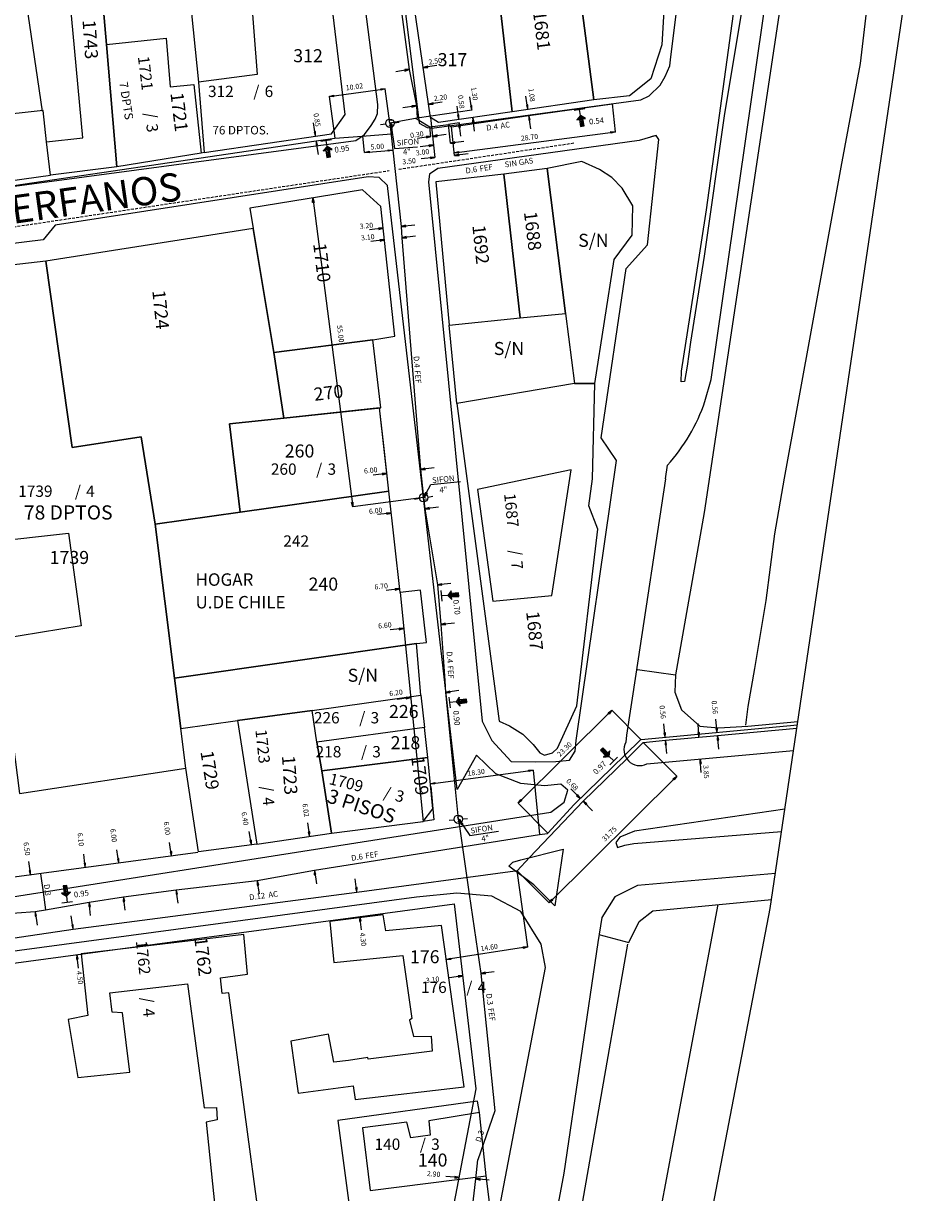
# Model space of a CAD drawing. Extents: x 342635 to 346315, y 6296632 to 6300332.
# Drawn here: x 345620 to 345780, y 6298474 to 6298680 of the extents above; entities that cross this region are included whole.
import ezdxf

# ---------------------------------------------------------------- set-up
doc = ezdxf.new("R2010")
doc.units = 0
doc.header["$MEASUREMENT"] = 0
doc.linetypes.add('DASHED', pattern=[0.75, 0.5, -0.25])
for name, color, linetype in [('ACOTADO', 7, 'CONTINUOUS'), ('EDIFICIO_COMPL', 4, 'CONTINUOUS'), ('FITTINGS_', 1, 'CONTINUOUS'), ('LIMITE_', 7, 'CONTINUOUS'), ('LINEA_GEOVAR_C', 4, 'CONTINUOUS'), ('MATRICES_ELIM', 3, 'DASHED'), ('NOMBRE_CALL_GR', 1, 'CONTINUOUS'), ('PARCELA', 7, 'CONTINUOUS'), ('PROFUNDIDAD_TUBERIA', 152, 'CONTINUOUS'), ('RED_12_AC_BP_A', 3, 'CONTINUOUS'), ('RED_12_AC_BP_C', 3, 'CONTINUOUS'), ('RED_12_AC_MP_A', 3, 'CONTINUOUS'), ('RED_12_AC_MP_C', 3, 'CONTINUOUS'), ('RED_3_FF_BP_A', 6, 'CONTINUOUS'), ('RED_3_FF_BP_C', 6, 'CONTINUOUS'), ('RED_3_SD_BP_A', 6, 'CONTINUOUS'), ('RED_3_SD_BP_C', 6, 'CONTINUOUS'), ('RED_4_AC_BP_A', 1, 'CONTINUOUS'), ('RED_4_AC_BP_C', 1, 'CONTINUOUS'), ('RED_4_FF_BP_A', 1, 'CONTINUOUS'), ('RED_4_FF_BP_C', 1, 'CONTINUOUS'), ('RED_6_AC_BP_A', 5, 'CONTINUOUS'), ('RED_6_AC_BP_C', 5, 'CONTINUOUS'), ('RED_6_FF_BP_C', 5, 'CONTINUOUS'), ('ROTULO_1_2', 2, 'CONTINUOUS'), ('ROTULO_EDIF', 4, 'CONTINUOUS'), ('ROTULO_EDIF_SU', 7, 'CONTINUOUS'), ('ROTULO_NOVIVI', 7, 'CONTINUOUS'), ('ROTULO_PARCELA', 7, 'CONTINUOUS'), ('SOLERA_COMPLET', 54, 'CONTINUOUS')]:
    doc.layers.add(name, color=color, linetype=linetype)
doc.styles.add('ROMANS', font='romans.shx')

msp = doc.modelspace()

# ---------------------------------------------------------------- linework, layer by layer
at = {"layer": 'ACOTADO'}
for points in [[(345692.88, 6298672.97), (345690.51, 6298672.61), (345691.32, 6298672.6), (345691.28, 6298672.86), (345690.51, 6298672.61)], [(345688.04, 6298672.24), (345687.23, 6298672.25), (345687.27, 6298671.99), (345688.04, 6298672.24), (345685.67, 6298671.88)], [(345673.87, 6298667.49), (345674.64, 6298667.73), (345674.68, 6298667.46), (345673.87, 6298667.49), (345683.8, 6298668.83), (345683.03, 6298668.59), (345682.99, 6298668.86), (345683.8, 6298668.83)], [(345684.62, 6298662.76), (345683.8, 6298668.83)], [(345673.87, 6298667.49), (345674.87, 6298660.12)], [(345693.84, 6298666.48), (345691.46, 6298666.15), (345692.27, 6298666.13), (345692.23, 6298666.39), (345691.46, 6298666.15)], [(345699.06, 6298665.07), (345699.09, 6298665.88), (345698.82, 6298665.85), (345699.06, 6298665.07), (345698.75, 6298667.45)], [(345708.97, 6298665.21), (345708.98, 6298666.02), (345708.72, 6298665.98), (345708.97, 6298665.21), (345708.62, 6298667.58)], [(345689.28, 6298665.85), (345688.47, 6298665.87), (345688.51, 6298665.61), (345689.28, 6298665.85), (345686.9, 6298665.52)], [(345699.06, 6298665.07), (345689.44, 6298663.66)], [(345696.77, 6298663.42), (345696.8, 6298664.23), (345696.54, 6298664.2), (345696.77, 6298663.42), (345696.48, 6298665.8)], [(345724.44, 6298661.27), (345723.92, 6298666.18)], [(345671.48, 6298660.49), (345671.49, 6298661.3), (345671.23, 6298661.26), (345671.48, 6298660.49), (345671.11, 6298662.86)], [(345691.8, 6298663.8), (345692.54, 6298656.74)], [(345696.84, 6298662.85), (345694.94, 6298662.57)], [(345695.29, 6298659.26), (345694.94, 6298662.57)], [(345697.13, 6298660.47), (345696.84, 6298662.85), (345696.81, 6298662.04), (345697.07, 6298662.07), (345696.84, 6298662.85)], [(345699.54, 6298661.4), (345699.23, 6298663.78), (345699.2, 6298662.97), (345699.47, 6298663), (345699.23, 6298663.78)], [(345709.48, 6298661.77), (345709.13, 6298664.14), (345709.12, 6298663.33), (345709.38, 6298663.37), (345709.13, 6298664.14)], [(345680.15, 6298657.63), (345679.83, 6298660.52)], [(345691.85, 6298660.42), (345691.04, 6298660.45), (345691.07, 6298660.18), (345691.85, 6298660.42), (345689.47, 6298660.1)], [(345691.85, 6298660.42), (345691.67, 6298662.12)], [(345694.53, 6298660.78), (345692.15, 6298660.46), (345692.96, 6298660.43), (345692.93, 6298660.7), (345692.15, 6298660.46)], [(345696.02, 6298657.1), (345695.49, 6298662.14)], [(345695.97, 6298657.56), (345696.75, 6298657.8), (345696.78, 6298657.53), (345695.97, 6298657.56), (345724.44, 6298661.27), (345723.66, 6298661.03), (345723.63, 6298661.3), (345724.44, 6298661.27)], [(345671.98, 6298657.28), (345671.61, 6298659.65), (345671.6, 6298658.84), (345671.86, 6298658.88), (345671.61, 6298659.65)], [(345692.32, 6298658.89), (345691.51, 6298658.92), (345691.54, 6298658.66), (345692.32, 6298658.89), (345689.94, 6298658.59)], [(345697.67, 6298659.56), (345695.29, 6298659.26), (345696.1, 6298659.23), (345696.07, 6298659.49), (345695.29, 6298659.26)], [(345680.15, 6298657.63), (345680.94, 6298657.83), (345680.96, 6298657.56), (345680.15, 6298657.63), (345685.14, 6298658.03), (345684.35, 6298657.83), (345684.33, 6298658.1), (345685.14, 6298658.03)], [(345692.54, 6298656.74), (345691.73, 6298656.79), (345691.76, 6298656.53), (345692.54, 6298656.74), (345690.15, 6298656.49)], [(345698.41, 6298657.35), (345696.02, 6298657.1), (345696.83, 6298657.05), (345696.8, 6298657.31), (345696.02, 6298657.1)], [(345670.98, 6298649.58), (345671.22, 6298648.8), (345670.95, 6298648.77), (345670.98, 6298649.58), (345678.06, 6298595.04), (345677.82, 6298595.82), (345678.09, 6298595.85), (345678.06, 6298595.04)], [(345683.42, 6298644.22), (345682.61, 6298644.27), (345682.64, 6298644.01), (345683.42, 6298644.22), (345681.03, 6298643.97)], [(345689, 6298644.8), (345686.61, 6298644.55), (345687.42, 6298644.5), (345687.39, 6298644.76), (345686.61, 6298644.55)], [(345683.65, 6298642.16), (345682.84, 6298642.19), (345682.87, 6298641.93), (345683.65, 6298642.16), (345681.27, 6298641.87)], [(345689.11, 6298642.83), (345686.73, 6298642.54), (345687.54, 6298642.51), (345687.51, 6298642.77), (345686.73, 6298642.54)], [(345684.06, 6298600.9), (345683.25, 6298600.94), (345683.28, 6298600.67), (345684.06, 6298600.9), (345681.68, 6298600.61)], [(345692.4, 6298601.92), (345690.02, 6298601.63), (345690.83, 6298601.59), (345690.8, 6298601.86), (345690.02, 6298601.63)], [(345690.57, 6298596.66), (345678.06, 6298595.04)], [(345693.17, 6298594.97), (345690.79, 6298594.68), (345691.6, 6298594.64), (345691.57, 6298594.91), (345690.79, 6298594.68)], [(345684.83, 6298593.95), (345684.02, 6298593.99), (345684.05, 6298593.72), (345684.83, 6298593.95), (345682.45, 6298593.66)], [(345686.33, 6298580.54), (345685.52, 6298580.59), (345685.55, 6298580.32), (345686.33, 6298580.54), (345683.94, 6298580.29)], [(345686.4, 6298579.9), (345690.5, 6298539.5)], [(345695.38, 6298581.5), (345692.99, 6298581.25), (345693.8, 6298581.2), (345693.77, 6298581.47), (345692.99, 6298581.25)], [(345687.04, 6298573.57), (345686.23, 6298573.62), (345686.26, 6298573.35), (345687.04, 6298573.57), (345684.65, 6298573.32)], [(345696, 6298574.52), (345693.61, 6298574.27), (345694.42, 6298574.22), (345694.39, 6298574.49), (345693.61, 6298574.27)], [(345688.28, 6298561.39), (345687.47, 6298561.41), (345687.51, 6298561.14), (345688.28, 6298561.39), (345685.9, 6298561.05)], [(345696.8, 6298562.61), (345694.42, 6298562.27), (345695.23, 6298562.25), (345695.19, 6298562.52), (345694.42, 6298562.27)], [(345723.79, 6298559.12), (345723.32, 6298558.46), (345723.13, 6298558.65), (345723.79, 6298559.12), (345707.27, 6298542.69), (345707.74, 6298543.35), (345707.93, 6298543.16), (345707.27, 6298542.69)], [(345723.79, 6298559.12), (345728.92, 6298553.94)], [(345742.38, 6298555.13), (345742.43, 6298555.94), (345742.16, 6298555.91), (345742.38, 6298555.13), (345742.13, 6298557.52)], [(345733.19, 6298554.33), (345733.24, 6298555.14), (345732.97, 6298555.11), (345733.19, 6298554.33), (345732.94, 6298556.72)], [(345739.17, 6298554.37), (345739.26, 6298555.17), (345738.99, 6298555.16), (345739.17, 6298554.37), (345739.02, 6298556.76)], [(345729.34, 6298553.42), (345735.24, 6298547.49)], [(345733.49, 6298551.46), (345733.24, 6298553.85), (345733.19, 6298553.04), (345733.46, 6298553.07), (345733.24, 6298553.85)], [(345742.68, 6298552.26), (345742.43, 6298554.65), (345742.38, 6298553.84), (345742.65, 6298553.87), (345742.43, 6298554.65)], [(345739.56, 6298548.11), (345739.41, 6298550.5), (345739.33, 6298549.7), (345739.59, 6298549.71), (345739.41, 6298550.5)], [(345691.76, 6298546.14), (345692.54, 6298546.37), (345692.57, 6298546.11), (345691.76, 6298546.14), (345709.91, 6298548.53), (345709.14, 6298548.3), (345709.1, 6298548.56), (345709.91, 6298548.53)], [(345709.91, 6298548.53), (345711.04, 6298537.18)], [(345712.71, 6298525.12), (345713.18, 6298525.78), (345713.37, 6298525.59), (345712.71, 6298525.12), (345735.24, 6298547.49), (345734.77, 6298546.83), (345734.58, 6298547.02), (345735.24, 6298547.49)], [(345691.81, 6298545.66), (345692.39, 6298539.75)], [(345718.23, 6298543.54), (345717.76, 6298544.2), (345717.57, 6298544.01), (345718.23, 6298543.54), (345716.53, 6298545.23)], [(345707.27, 6298542.69), (345712.52, 6298537.41)], [(345720.4, 6298541.36), (345718.71, 6298543.06), (345719.18, 6298542.4), (345719.37, 6298542.59), (345718.71, 6298543.06)], [(345670.09, 6298539.22), (345670.43, 6298536.84), (345670.45, 6298537.65), (345670.18, 6298537.61), (345670.43, 6298536.84)], [(345692.39, 6298539.75), (345690.5, 6298539.5)], [(345660.16, 6298535.37), (345660.16, 6298536.18), (345659.9, 6298536.14), (345660.16, 6298535.37), (345659.77, 6298537.74)], [(345636.76, 6298532.12), (345636.78, 6298532.93), (345636.52, 6298532.9), (345636.76, 6298532.12), (345636.43, 6298534.5)], [(345646.07, 6298533.38), (345646.09, 6298534.19), (345645.82, 6298534.15), (345646.07, 6298533.38), (345645.73, 6298535.75)], [(345620.83, 6298532.4), (345621.15, 6298530.02), (345621.17, 6298530.83), (345620.91, 6298530.8), (345621.15, 6298530.02)], [(345630.84, 6298531.33), (345630.88, 6298532.14), (345630.62, 6298532.11), (345630.84, 6298531.33), (345630.57, 6298533.71)], [(345671.29, 6298530.88), (345671.27, 6298530.07), (345671.54, 6298530.11), (345671.29, 6298530.88), (345671.63, 6298528.5)], [(345707.08, 6298530.79), (345712.71, 6298525.12)], [(345708.97, 6298517.32), (345707.08, 6298530.79)], [(345661.59, 6298526.68), (345661.2, 6298529.05), (345661.2, 6298528.24), (345661.46, 6298528.28), (345661.2, 6298529.05)], [(345678.79, 6298526.99), (345678.83, 6298527.8), (345678.56, 6298527.76), (345678.79, 6298526.99), (345678.51, 6298529.37)], [(345637.9, 6298523.8), (345637.58, 6298526.18), (345637.55, 6298525.37), (345637.82, 6298525.4), (345637.58, 6298526.18)], [(345647.23, 6298525.06), (345646.9, 6298527.44), (345646.88, 6298526.62), (345647.14, 6298526.66), (345646.9, 6298527.44)], [(345583.16, 6298509.77), (345696, 6298524.96)], [(345631.79, 6298522.88), (345631.52, 6298525.26), (345631.48, 6298524.45), (345631.74, 6298524.48), (345631.52, 6298525.26)], [(345699.85, 6298492.25), (345696, 6298524.96)], [(345622.01, 6298523.58), (345621.98, 6298522.77), (345622.25, 6298522.8), (345622.01, 6298523.58), (345622.33, 6298521.2)], [(345628.7, 6298520.44), (345628.72, 6298521.25), (345628.46, 6298521.21), (345628.7, 6298520.44), (345628.37, 6298522.82)], [(345679.58, 6298520.33), (345679.3, 6298522.71), (345679.26, 6298521.9), (345679.53, 6298521.93), (345679.3, 6298522.71)], [(345629.66, 6298513.61), (345629.32, 6298515.98), (345629.3, 6298515.17), (345629.57, 6298515.21), (345629.32, 6298515.98)], [(345708.97, 6298517.32), (345708.2, 6298517.07), (345708.16, 6298517.33), (345708.97, 6298517.32), (345694.54, 6298515.12), (345695.31, 6298515.37), (345695.35, 6298515.11), (345694.54, 6298515.12)], [(345697.5, 6298512.21), (345696.69, 6298512.24), (345696.72, 6298511.97), (345697.5, 6298512.21), (345695.12, 6298511.89)], [(345703.03, 6298512.95), (345700.65, 6298512.63), (345701.46, 6298512.6), (345701.43, 6298512.87), (345700.65, 6298512.63)], [(345690.56, 6298443.68), (345699.85, 6298492.25)], [(345696.86, 6298476.59), (345696.07, 6298476.79), (345696.05, 6298476.52), (345696.86, 6298476.59), (345694.47, 6298476.78)], [(345702.15, 6298476.17), (345699.76, 6298476.36), (345700.55, 6298476.16), (345700.57, 6298476.43), (345699.76, 6298476.36)]]:
    msp.add_lwpolyline(points, dxfattribs=at)
at = {"layer": 'EDIFICIO_COMPL'}
for points in [[(345624.7, 6298653.6), (345624, 6298659.5), (345630.4, 6298660.2), (345625.3, 6298715.5), (345631.2, 6298715.7), (345634.6, 6298676.7), (345636.4, 6298655.1), (345624.7, 6298653.6)], [(345673.8, 6298688.8), (345661.6, 6298687), (345660, 6298686.6), (345661.2, 6298671.4), (345650.8, 6298670), (345651.8, 6298657.6), (345674.3, 6298660.9), (345676.7, 6298664.3), (345673.8, 6298688.8)], [(345636.4, 6298655.1), (345634.6, 6298676.7), (345645.1, 6298677.8), (345645.8, 6298669.2), (345650, 6298669.6), (345651.3, 6298657.5), (345636.4, 6298655.1)], [(345571.6, 6298674.8), (345560.9, 6298673.1), (345562.7, 6298659.5), (345573.1, 6298660.8), (345573.1, 6298659.9), (345597.2, 6298663.4), (345596.9, 6298666.1), (345603.4, 6298666.9), (345603.9, 6298661.3), (345605.1, 6298661.5), (345606.7, 6298651.3), (345617.5, 6298652.6), (345624.7, 6298653.6), (345624, 6298659.5), (345623.4, 6298665), (345614.3, 6298664), (345612.3, 6298675.3), (345572, 6298670.2), (345571.6, 6298674.8)], [(345648.6, 6298548.9), (345647.7, 6298555.9), (345646.6, 6298564.8), (345643.2, 6298592), (345640.7, 6298607.4), (345628.5, 6298605.5), (345623.9, 6298638.4), (345608, 6298636.6), (345613.6, 6298588.8), (345627.9, 6298590.4), (345630.1, 6298574), (345615.7, 6298571.7), (345619.2, 6298544.4), (345648.6, 6298548.9)], [(345684.4, 6298597.8), (345682.8, 6298612.5), (345665.9, 6298610.7), (345656.3, 6298609.7), (345658.2, 6298594.1), (345684.4, 6298597.8)], [(345713.2, 6298579.4), (345716.6, 6298601.6), (345700.1, 6298598.1), (345702.8, 6298578.4), (345713.2, 6298579.4)], [(345690.7, 6298556.1), (345671.7, 6298553.5), (345670.9, 6298559.1), (345690.1, 6298561.8), (345690.7, 6298556.1)], [(345674.3, 6298537.4), (345672.6, 6298548.4), (345671.7, 6298553.5), (345670.9, 6298559.1), (345657.7, 6298557.3), (345661.1, 6298535.5), (345674.3, 6298537.4)], [(345691.3, 6298550.8), (345690.7, 6298556.1), (345671.7, 6298553.5), (345672.6, 6298548.4), (345691.3, 6298550.8)], [(345692.2, 6298541.7), (345691.3, 6298550.8), (345672.6, 6298548.4), (345674.3, 6298537.4), (345690.5, 6298539.5), (345692.2, 6298541.7)], [(345674, 6298521.8), (345674.7, 6298514.6), (345686.9, 6298515.8), (345688.5, 6298504.7), (345688.1, 6298504.4), (345688.8, 6298501.5), (345691.9, 6298501.6), (345692.1, 6298498.9), (345680.8, 6298497.5), (345680.7, 6298497.8), (345677.3, 6298497.3), (345674.7, 6298497), (345673.8, 6298501.9), (345667.1, 6298500.7), (345668.4, 6298491.5), (345678.1, 6298492.8), (345678.5, 6298490.4), (345697.7, 6298492.6), (345693.7, 6298521.1), (345683.9, 6298520.2), (345683.4, 6298523), (345674, 6298521.8)], [(345661.7, 6298468), (345656.2, 6298509.2), (345655, 6298509.1), (345654.7, 6298511.9), (345659.5, 6298512.5), (345658.8, 6298519.5), (345630.1, 6298516.1)], [(345630.1, 6298516.1), (345631.3, 6298505.2), (345627.8, 6298504.5), (345629.5, 6298494.3), (345638.7, 6298495.2), (345637.4, 6298505.7), (345635.6, 6298505.8), (345635.2, 6298509.2), (345648.9, 6298510.8), (345651.8, 6298488.9), (345654, 6298489), (345654.1, 6298486.8), (345652.2, 6298486.4), (345653.7, 6298471.5)], [(345701.6, 6298476.9), (345700.4, 6298488.1), (345691.5, 6298486.6), (345691.7, 6298484.1), (345688.3, 6298483.6), (345687.6, 6298486.4), (345679.8, 6298485.4), (345681.1, 6298474.3), (345701.6, 6298476.9)]]:
    msp.add_lwpolyline(points, dxfattribs=at)
at = {"layer": 'FITTINGS_'}
for points in [[(345682.98, 6298662.58), (345683.87, 6298662.68)], [(345684.75, 6298662.81), (345685.45, 6298658.29), (345689.47, 6298658.59)], [(345684.75, 6298662.81), (345685.04, 6298661.89), (345684.76, 6298661.85), (345684.75, 6298662.81)], [(345684.75, 6298662.81), (345684.9, 6298661.87)], [(345684.87, 6298661.86), (345684.75, 6298662.66)], [(345684.75, 6298662.49), (345684.85, 6298661.86)], [(345684.76, 6298662.33), (345684.83, 6298661.86)], [(345684.92, 6298661.87), (345684.8, 6298662.64)], [(345684.94, 6298661.87), (345684.85, 6298662.51)], [(345684.9, 6298662.35), (345684.97, 6298661.88)], [(345685.37, 6298662.84), (345686.26, 6298662.94)], [(345684.76, 6298662.16), (345684.8, 6298661.86)], [(345684.76, 6298662), (345684.78, 6298661.85)], [(345684.99, 6298661.89), (345684.94, 6298662.2)], [(345685.02, 6298661.89), (345684.99, 6298662.05)], [(345690.63, 6298596.7), (345691.85, 6298598.97), (345697.08, 6298599.49)], [(345688.94, 6298596.41), (345689.83, 6298596.55)], [(345690.63, 6298596.7), (345690.94, 6298597.61), (345691.19, 6298597.48), (345690.63, 6298596.7)], [(345690.63, 6298596.7), (345691.07, 6298597.55)], [(345691.05, 6298597.56), (345690.69, 6298596.87)], [(345691.09, 6298597.54), (345690.72, 6298596.82)], [(345691.03, 6298597.57), (345690.73, 6298597)], [(345690.78, 6298597.16), (345691, 6298597.58)], [(345690.82, 6298596.96), (345691.11, 6298597.53)], [(345690.98, 6298597.59), (345690.83, 6298597.31)], [(345690.96, 6298597.6), (345690.88, 6298597.46)], [(345690.91, 6298597.09), (345691.13, 6298597.51)], [(345691.01, 6298597.23), (345691.15, 6298597.5)], [(345691.1, 6298597.36), (345691.17, 6298597.49)], [(345691.31, 6298596.77), (345692.2, 6298596.91)], [(345695.05, 6298539.71), (345695.94, 6298539.8)], [(345696.85, 6298539.77), (345698.7, 6298537), (345703.78, 6298537.8)], [(345696.85, 6298539.77), (345697.5, 6298539.06), (345697.26, 6298538.9), (345696.85, 6298539.77)], [(345696.85, 6298539.77), (345697.38, 6298538.98)], [(345697.36, 6298538.96), (345696.91, 6298539.64)], [(345697.4, 6298538.99), (345696.97, 6298539.64)], [(345696.99, 6298539.48), (345697.34, 6298538.95)], [(345697.42, 6298539), (345697.06, 6298539.53)], [(345697.06, 6298539.33), (345697.32, 6298538.94)], [(345697.13, 6298539.18), (345697.3, 6298538.93)], [(345697.18, 6298539.42), (345697.44, 6298539.02)], [(345697.2, 6298539.04), (345697.28, 6298538.91)], [(345697.46, 6298539.03), (345697.28, 6298539.3)], [(345697.48, 6298539.05), (345697.39, 6298539.18)], [(345697.44, 6298539.94), (345698.33, 6298540.03)]]:
    msp.add_lwpolyline(points, dxfattribs=at)
for centre in [(345684.62, 6298662.76), (345690.57, 6298596.66), (345696.69, 6298539.87)]:
    msp.add_circle(centre, 0.75, dxfattribs=at)
at = {"layer": 'LIMITE_'}
msp.add_lwpolyline([(345244.54, 6297883.68), (345506.4, 6297952.48), (345611.73, 6297980.36), (345734.58, 6298014.89), (345705.38, 6298226.28), (345706.02, 6298285.87), (345751.75, 6298524.13), (345779.07, 6298709.12), (345779.71, 6298762.36), (345756.85, 6298949.78), (345730.18, 6299156.35), (345688.27, 6299453.63)], dxfattribs=at)
at = {"layer": 'LINEA_GEOVAR_C'}
for points in [[(345623.3, 6298664.9), (345616.6, 6298710.5)], [(345728.3, 6298566.3), (345735, 6298565.4), (345734.9, 6298562.3), (345736.1, 6298559.2), (345739.3, 6298556.3), (345742.6, 6298556), (345747.8, 6298556.3), (345756.62, 6298557.12)], [(345650.7, 6298534), (345614.3, 6298529.1), (345611.9, 6298546.8), (345615, 6298547.3), (345614.7, 6298549.7), (345611.7, 6298549.3)], [(345721.5, 6298519.5), (345726.8, 6298518.1), (345728.6, 6298521.8), (345731, 6298523.7), (345751.98, 6298525.7)]]:
    msp.add_lwpolyline(points, dxfattribs=at)
at = {"layer": 'MATRICES_ELIM'}
for points in [[(345686.16, 6298654.66), (345717.16, 6298659.3)], [(345556.57, 6298635.24), (345684.49, 6298654.41)]]:
    msp.add_lwpolyline(points, dxfattribs=at)
at = {"layer": 'PARCELA'}
for points in [[(345733.9, 6298727.8), (345734.4, 6298720.6), (345734.5, 6298712.4), (345732.8, 6298689.3), (345733.1, 6298684.7), (345732.6, 6298676.6), (345730.7, 6298670.6), (345726.9, 6298667.6), (345720.6, 6298666.9), (345713.1, 6298724.8), (345733.9, 6298727.8)], [(345720.6, 6298666.9), (345706.2, 6298664.8), (345703.3, 6298690.1), (345699.7, 6298723.1), (345713.1, 6298724.8), (345720.6, 6298666.9)], [(345636.4, 6298655.1), (345634.6, 6298676.7), (345631.2, 6298715.7), (345641.8, 6298716.7), (345646, 6298716.6), (345647.3, 6298705.5), (345648.3, 6298696), (345649.3, 6298685.1), (345650.8, 6298670), (345651.8, 6298657.6), (345651.3, 6298657.5), (345636.4, 6298655.1)], [(345624.7, 6298653.6), (345624, 6298659.5), (345630.4, 6298660.2), (345625.3, 6298715.5), (345631.2, 6298715.7), (345634.6, 6298676.7), (345636.4, 6298655.1), (345624.7, 6298653.6)], [(345688.2, 6298688.4), (345703.3, 6298690.1), (345706.2, 6298664.8), (345693.2, 6298662.9), (345691.8, 6298663.8), (345688.2, 6298688.4)], [(345673.8, 6298688.8), (345661.6, 6298687), (345660, 6298686.6), (345649.3, 6298685.1), (345650.8, 6298670), (345651.8, 6298657.6), (345674.3, 6298660.9), (345676.7, 6298664.3), (345673.8, 6298688.8)], [(345571.6, 6298674.8), (345560.9, 6298673.1), (345562.7, 6298659.5), (345573.1, 6298660.8), (345573.1, 6298659.9), (345597.2, 6298663.4), (345596.9, 6298666.1), (345603.4, 6298666.9), (345603.9, 6298661.3), (345605.1, 6298661.5), (345606.7, 6298651.3), (345617.5, 6298652.6), (345624.7, 6298653.6), (345624, 6298659.5), (345623.4, 6298665), (345614.3, 6298664), (345612.3, 6298675.3), (345572, 6298670.2), (345571.6, 6298674.8)], [(345712.4, 6298654.8), (345704.7, 6298653.8), (345707.6, 6298628.4), (345715.6, 6298629.2), (345712.4, 6298654.8)], [(345712.4, 6298654.8), (345715.6, 6298629.2), (345717.2, 6298616.8), (345720.8, 6298616.8), (345724.2, 6298638.7), (345727.4, 6298643), (345727.5, 6298648.2), (345725.6, 6298651.3), (345723.8, 6298653.2), (345721.6, 6298654.6), (345718.5, 6298656), (345712.4, 6298654.8)], [(345704.7, 6298653.8), (345692.7, 6298652.4), (345695.1, 6298627.1), (345707.6, 6298628.4), (345704.7, 6298653.8)], [(345659.9, 6298647.8), (345660.5, 6298644.2), (345664.1, 6298622.3), (345681.6, 6298624.5), (345685.5, 6298625.2), (345683, 6298648.1), (345679.8, 6298651), (345659.9, 6298647.8)], [(345658.2, 6298594.1), (345656.3, 6298609.7), (345665.9, 6298610.7), (345664.1, 6298622.3), (345660.5, 6298644.2), (345623.9, 6298638.4), (345628.5, 6298605.5), (345640.7, 6298607.4), (345643.2, 6298592), (345658.2, 6298594.1)], [(345648.6, 6298548.9), (345647.7, 6298555.9), (345646.6, 6298564.8), (345643.2, 6298592), (345640.7, 6298607.4), (345628.5, 6298605.5), (345623.9, 6298638.4), (345608, 6298636.6), (345613.6, 6298588.8), (345627.9, 6298590.4), (345630.1, 6298574), (345615.7, 6298571.7), (345619.2, 6298544.4), (345648.6, 6298548.9)], [(345695.1, 6298627.1), (345707.6, 6298628.4), (345715.6, 6298629.2), (345717.2, 6298616.8), (345696.4, 6298613.3), (345695.1, 6298627.1)], [(345681.6, 6298624.5), (345664.1, 6298622.3), (345665.9, 6298610.7), (345683, 6298612.5), (345681.6, 6298624.5)], [(345721.3, 6298591.1), (345719.7, 6298595.2), (345720.4, 6298600), (345720.8, 6298616.8), (345717.2, 6298616.8), (345696.4, 6298613.3), (345703.9, 6298557.2), (345705.7, 6298556.4), (345708.1, 6298554.9), (345709.9, 6298553.1), (345711.1, 6298551.6), (345711.9, 6298551.2), (345713.3, 6298551.6), (345714.2, 6298552.4), (345717.6, 6298559.9), (345721.3, 6298591.1)], [(345684.4, 6298597.8), (345683.52, 6298605.9), (345682.8, 6298612.5), (345665.9, 6298610.7), (345656.3, 6298609.7), (345658.2, 6298594.1), (345684.4, 6298597.8)], [(345689.3, 6298570.9), (345691.1, 6298571.1), (345690, 6298580.3), (345686.4, 6298579.9), (345684.4, 6298597.8), (345658.2, 6298594.1), (345643.2, 6298592), (345646.6, 6298564.8), (345689.3, 6298570.9)], [(345690.1, 6298561.8), (345689.3, 6298570.9), (345646.6, 6298564.8), (345647.7, 6298555.9), (345657.7, 6298557.3), (345670.9, 6298559.1), (345690.1, 6298561.8)], [(345690.7, 6298556.1), (345671.7, 6298553.5), (345670.9, 6298559.1), (345690.1, 6298561.8), (345690.7, 6298556.1)], [(345674.3, 6298537.4), (345672.6, 6298548.4), (345671.7, 6298553.5), (345670.9, 6298559.1), (345657.7, 6298557.3), (345661.1, 6298535.5), (345674.3, 6298537.4)], [(345661.1, 6298535.5), (345650.8, 6298534.1), (345648.6, 6298548.9), (345647.7, 6298555.9), (345657.7, 6298557.3), (345661.1, 6298535.5)], [(345691.3, 6298550.8), (345690.7, 6298556.1), (345671.7, 6298553.5), (345672.6, 6298548.4), (345691.3, 6298550.8)], [(345692.2, 6298541.7), (345691.3, 6298550.8), (345672.6, 6298548.4), (345674.3, 6298537.4), (345690.5, 6298539.5), (345692.2, 6298541.7)], [(345674, 6298521.8), (345674.7, 6298514.6), (345686.9, 6298515.8), (345688.5, 6298504.7), (345688.1, 6298504.4), (345688.8, 6298501.5), (345691.9, 6298501.6), (345692.1, 6298498.9), (345680.8, 6298497.5), (345680.7, 6298497.8), (345677.3, 6298497.3), (345674.7, 6298497), (345673.8, 6298501.9), (345667.1, 6298500.7), (345668.4, 6298491.5), (345678.1, 6298492.8), (345678.5, 6298490.4), (345697.7, 6298492.6), (345693.7, 6298521.1), (345683.9, 6298520.2), (345683.4, 6298523), (345674, 6298521.8)], [(345661.7, 6298468), (345656.2, 6298509.2), (345655, 6298509.1), (345654.7, 6298511.9), (345659.5, 6298512.5), (345658.8, 6298519.5), (345630.1, 6298516.1)], [(345630.1, 6298516.1), (345631.3, 6298505.2), (345627.8, 6298504.5), (345629.5, 6298494.3), (345638.7, 6298495.2), (345637.4, 6298505.7), (345635.6, 6298505.8), (345635.2, 6298509.2), (345648.9, 6298510.8), (345651.8, 6298488.9), (345654, 6298489), (345654.1, 6298486.8), (345652.2, 6298486.4), (345653.7, 6298471.5)], [(345702.5, 6298469.9), (345701.6, 6298476.9), (345700.4, 6298488.1), (345700.1, 6298490.1), (345675.4, 6298486.7), (345678.1, 6298466.4), (345702.5, 6298469.9)]]:
    msp.add_lwpolyline(points, dxfattribs=at)
at = {"layer": 'PROFUNDIDAD_TUBERIA', "color": 5}
for points in [[(345717.15, 6298665.06), (345719.02, 6298665.37)], [(345718.27, 6298664.12), (345718.09, 6298665.21)], [(345718.28, 6298662.2), (345718.9, 6298662.31), (345718.69, 6298663.55), (345719.16, 6298663.63), (345718.27, 6298664.12), (345717.6, 6298663.37), (345718.07, 6298663.45), (345718.28, 6298662.2)], [(345717.6, 6298663.37), (345718.04, 6298663.6)], [(345718.59, 6298662.26), (345718.85, 6298662.62), (345718.43, 6298662.23), (345718.82, 6298662.78), (345718.25, 6298662.36), (345718.79, 6298662.93), (345718.2, 6298662.67), (345718.77, 6298663.09), (345718.14, 6298662.98), (345718.74, 6298663.24), (345718.09, 6298663.29), (345718.69, 6298663.55), (345717.88, 6298663.58), (345718.82, 6298663.74), (345718.01, 6298663.76), (345718.45, 6298664), (345718.14, 6298663.94)], [(345719.16, 6298663.63), (345718.82, 6298663.74)], [(345672.44, 6298659.61), (345674.32, 6298659.88)], [(345673.5, 6298656.73), (345674.12, 6298656.82), (345673.94, 6298658.07), (345674.41, 6298658.14), (345673.54, 6298658.65), (345672.85, 6298657.91), (345673.32, 6298657.98), (345673.5, 6298656.73)], [(345673.81, 6298656.77), (345674.08, 6298657.13), (345673.65, 6298656.75), (345674.06, 6298657.29), (345673.47, 6298656.89), (345674.03, 6298657.44), (345673.43, 6298657.2), (345674.01, 6298657.6), (345673.38, 6298657.51), (345673.99, 6298657.76), (345673.34, 6298657.82), (345673.94, 6298658.07), (345673.14, 6298658.11), (345674.08, 6298658.25), (345673.27, 6298658.29), (345673.72, 6298658.52), (345673.41, 6298658.47)], [(345673.54, 6298658.65), (345673.38, 6298659.74)], [(345674.41, 6298658.14), (345674.08, 6298658.25)], [(345672.85, 6298657.91), (345673.29, 6298658.14)], [(345693.83, 6298578.37), (345693.69, 6298580.26)], [(345696.77, 6298579.21), (345696.73, 6298579.84), (345695.47, 6298579.75), (345695.43, 6298580.22), (345694.86, 6298579.39), (345695.55, 6298578.65), (345695.51, 6298579.12), (345696.77, 6298579.21)], [(345696.75, 6298579.53), (345696.41, 6298579.82), (345696.76, 6298579.37), (345696.25, 6298579.81), (345696.61, 6298579.2), (345696.1, 6298579.8), (345696.3, 6298579.18), (345695.94, 6298579.79), (345695.99, 6298579.16), (345695.78, 6298579.77), (345695.67, 6298579.13), (345695.47, 6298579.75), (345695.37, 6298578.95), (345695.3, 6298579.9), (345695.2, 6298579.1), (345695.01, 6298579.56), (345695.03, 6298579.25)], [(345695.43, 6298580.22), (345695.3, 6298579.9)], [(345694.86, 6298579.39), (345693.76, 6298579.31)], [(345695.55, 6298578.65), (345695.36, 6298579.11)], [(345695.3, 6298559.53), (345695.1, 6298561.42)], [(345698.21, 6298560.47), (345698.15, 6298561.1), (345696.89, 6298560.97), (345696.84, 6298561.44), (345696.3, 6298560.59), (345697.01, 6298559.87), (345696.96, 6298560.34), (345698.21, 6298560.47)], [(345696.84, 6298561.44), (345696.72, 6298561.11)], [(345696.3, 6298560.59), (345695.2, 6298560.48)], [(345698.18, 6298560.79), (345697.83, 6298561.07), (345698.2, 6298560.63), (345697.68, 6298561.05), (345698.06, 6298560.46), (345697.52, 6298561.04), (345697.74, 6298560.43), (345697.36, 6298561.02), (345697.43, 6298560.39), (345697.21, 6298561), (345697.11, 6298560.36), (345696.89, 6298560.97), (345696.82, 6298560.17), (345696.72, 6298561.11), (345696.64, 6298560.31), (345696.44, 6298560.76), (345696.47, 6298560.45)], [(345697.01, 6298559.87), (345696.8, 6298560.33)], [(345722.21, 6298552.5), (345721.77, 6298552.05), (345722.67, 6298551.16), (345722.34, 6298550.82), (345723.34, 6298550.95), (345723.44, 6298551.95), (345723.11, 6298551.61), (345722.21, 6298552.5)], [(345721.99, 6298552.27), (345721.99, 6298551.83), (345722.1, 6298552.39), (345722.1, 6298551.72), (345722.32, 6298552.39), (345722.22, 6298551.6), (345722.55, 6298552.17), (345722.33, 6298551.49), (345722.77, 6298551.94), (345722.44, 6298551.38), (345723, 6298551.72), (345722.67, 6298551.16), (345723.33, 6298551.61), (345722.67, 6298550.94), (345723.33, 6298551.39), (345723.12, 6298550.94), (345723.34, 6298551.17)], [(345722.34, 6298550.82), (345722.67, 6298550.94)], [(345723.44, 6298551.95), (345723.22, 6298551.5)], [(345723.34, 6298550.95), (345724.13, 6298550.17)], [(345724.79, 6298550.85), (345723.46, 6298549.49)], [(345627.57, 6298528.2), (345626.94, 6298528.11), (345627.12, 6298526.86), (345626.65, 6298526.8), (345627.52, 6298526.28), (345628.21, 6298527.02), (345627.74, 6298526.95), (345627.57, 6298528.2)], [(345627.26, 6298528.16), (345626.99, 6298527.8), (345627.41, 6298528.18), (345627.01, 6298527.65), (345627.59, 6298528.04), (345627.03, 6298527.49), (345627.64, 6298527.73), (345627.05, 6298527.33), (345627.68, 6298527.42), (345627.07, 6298527.18), (345627.72, 6298527.11), (345627.12, 6298526.86), (345627.92, 6298526.82), (345626.98, 6298526.69), (345627.79, 6298526.64), (345627.34, 6298526.42), (345627.65, 6298526.46)], [(345626.65, 6298526.8), (345626.98, 6298526.69)], [(345627.52, 6298526.28), (345627.67, 6298525.19)], [(345628.21, 6298527.02), (345627.76, 6298526.79)], [(345628.61, 6298525.32), (345626.73, 6298525.06)]]:
    msp.add_lwpolyline(points, dxfattribs=at)
at = {"layer": 'RED_12_AC_BP_A'}
msp.add_lwpolyline([(345726.09, 6298551.19), (345728.92, 6298553.94), (345728.93, 6298553.95), (345728.94, 6298553.95), (345756.54, 6298556.57)], dxfattribs=at)
at = {"layer": 'RED_12_AC_BP_C'}
msp.add_lwpolyline([(345712.43, 6298537.38), (345712.52, 6298537.41), (345717.12, 6298542.46), (345726.09, 6298551.19)], dxfattribs=at)
at = {"layer": 'RED_12_AC_MP_A'}
for points in [[(345726.41, 6298550.56), (345729.34, 6298553.42), (345733.24, 6298553.85), (345742.43, 6298554.65), (345756.45, 6298555.93)], [(345706.74, 6298530.74), (345707.08, 6298530.79), (345709.27, 6298533.1)]]:
    msp.add_lwpolyline(points, dxfattribs=at)
at = {"layer": 'RED_12_AC_MP_C'}
for points in [[(345709.27, 6298533.1), (345718.71, 6298543.06), (345726.41, 6298550.56)], [(345356.08, 6298484.47), (345359.12, 6298484.94), (345390.84, 6298489.78), (345415.94, 6298493.6), (345483.43, 6298501.64), (345509.49, 6298504.69), (345538.38, 6298508.23), (345557.53, 6298511.59), (345592.19, 6298515.03), (345628.7, 6298520.44), (345678.79, 6298526.99), (345706.74, 6298530.74)]]:
    msp.add_lwpolyline(points, dxfattribs=at)
at = {"layer": 'RED_3_FF_BP_A'}
for points in [[(345696.69, 6298539.87), (345696.88, 6298538.57)], [(345698.62, 6298526.62), (345700.65, 6298512.63), (345703.11, 6298488.39)]]:
    msp.add_lwpolyline(points, dxfattribs=at)
at = {"layer": 'RED_3_FF_BP_C'}
msp.add_lwpolyline([(345696.88, 6298538.57), (345698.62, 6298526.62)], dxfattribs=at)
at = {"layer": 'RED_3_SD_BP_A'}
for points in [[(345622.95, 6298530.26), (345623.39, 6298527.03)], [(345703.11, 6298488.39), (345700.15, 6298479.75)]]:
    msp.add_lwpolyline(points, dxfattribs=at)
at = {"layer": 'RED_3_SD_BP_C'}
msp.add_lwpolyline([(345623.39, 6298527.03), (345623.82, 6298523.9)], dxfattribs=at)
at = {"layer": 'RED_4_AC_BP_A'}
for points in [[(345689.74, 6298663.29), (345691.67, 6298662.12), (345694.94, 6298662.57), (345695.24, 6298662.34)], [(345685.73, 6298406.1), (345688.14, 6298414.53), (345694.43, 6298446.08), (345699.21, 6298471.31), (345699.76, 6298476.36), (345700.15, 6298479.75)]]:
    msp.add_lwpolyline(points, dxfattribs=at)
at = {"layer": 'RED_4_AC_BP_C'}
for points in [[(345695.24, 6298662.34), (345695.49, 6298662.14), (345709.13, 6298664.14), (345723.92, 6298666.18)], [(345689.2, 6298663.62), (345689.74, 6298663.29)]]:
    msp.add_lwpolyline(points, dxfattribs=at)
at = {"layer": 'RED_4_FF_BP_A'}
msp.add_lwpolyline([(345694.28, 6298564.38), (345694.42, 6298562.27), (345696.69, 6298539.87)], dxfattribs=at)
at = {"layer": 'RED_4_FF_BP_C'}
for points in [[(345675.44, 6298774.21), (345676.31, 6298766.82), (345683.25, 6298708.14), (345683.68, 6298704.99), (345688.04, 6298672.24), (345689.28, 6298665.85), (345689.44, 6298663.66), (345684.62, 6298662.76)], [(345684.62, 6298662.76), (345685.14, 6298658.03), (345686.61, 6298644.55), (345686.73, 6298642.54), (345690.02, 6298601.63), (345690.57, 6298596.66)], [(345690.57, 6298596.66), (345690.79, 6298594.68), (345692.99, 6298581.25), (345693.61, 6298574.27), (345694.28, 6298564.38)]]:
    msp.add_lwpolyline(points, dxfattribs=at)
at = {"layer": 'RED_6_AC_BP_A'}
msp.add_lwpolyline([(345607.79, 6298650.24), (345671.61, 6298659.65), (345674.87, 6298660.12), (345679.71, 6298660.51)], dxfattribs=at)
at = {"layer": 'RED_6_AC_BP_C'}
msp.add_lwpolyline([(345679.71, 6298660.51), (345684.82, 6298660.93)], dxfattribs=at)
at = {"layer": 'RED_6_FF_BP_C'}
for points in [[(345564.04, 6298516.57), (345585.51, 6298518.95), (345618.73, 6298523.34), (345622.01, 6298523.58), (345623.82, 6298523.9), (345631.52, 6298525.26), (345637.58, 6298526.18), (345646.9, 6298527.44), (345661.2, 6298529.05), (345671.29, 6298530.88), (345711.04, 6298537.18)], [(345711.04, 6298537.18), (345712.43, 6298537.38)]]:
    msp.add_lwpolyline(points, dxfattribs=at)
at = {"layer": 'SOLERA_COMPLET'}
for points in [[(345734.2, 6298674.5), (345739.9, 6298720.1), (345740.2, 6298784.3)], [(345682.5, 6298666.1), (345668, 6298778.5)], [(345675.3, 6298778.9), (345689.8, 6298662.8)], [(345757.7, 6298770.1), (345757.7, 6298762.7), (345757.6, 6298754.2), (345756.4, 6298744), (345754.8, 6298733.3), (345752.9, 6298722), (345751, 6298711.4), (345749.2, 6298698.7), (345747.3, 6298686.4), (345743.7, 6298664.5), (345740.1, 6298639.3), (345737.7, 6298624.1), (345737.1, 6298619.9), (345736.6, 6298617.2), (345736, 6298617.1), (345736.1, 6298619), (345737.6, 6298628.8), (345740.5, 6298647.5), (345745.5, 6298683.8), (345748.7, 6298716.5), (345749.8, 6298749.7), (345749.8, 6298772.9), (345751.3, 6298778.1)], [(345770.2, 6298774.8), (345771.9, 6298749.8), (345772, 6298734), (345771.7, 6298718.6), (345770.8, 6298702.8), (345769.5, 6298689.4), (345767.6, 6298673.3), (345764.2, 6298655), (345754.2, 6298600.1), (345752.5, 6298590.3), (345751, 6298578.5), (345749, 6298566.5), (345747.8, 6298559.8), (345747.4, 6298556.5)], [(345760.71, 6298731.21), (345740.07, 6298594.04), (345735, 6298565.4)], [(345740.22, 6298613.66), (345741.33, 6298617.52), (345753.44, 6298701.73), (345757.84, 6298730.91)], [(345728.9, 6298666.9), (345730.4, 6298667.6), (345732.3, 6298669.5), (345733.2, 6298671), (345734, 6298672.9)], [(345734, 6298672.9), (345734.2, 6298674.5)], [(345692, 6298661.9), (345728.9, 6298666.9)], [(345678.6, 6298659.7), (345680.1, 6298660.8), (345681.3, 6298662.4), (345682, 6298663.5), (345682.4, 6298664.5)], [(345682.4, 6298664.5), (345682.5, 6298666.1)], [(345689.8, 6298662.8), (345691.2, 6298662), (345692, 6298661.9)], [(345731.6, 6298660.6), (345728.6, 6298659.7), (345693.1, 6298654.8)], [(345731.6, 6298660.6), (345730.7, 6298660.4)], [(345732.1, 6298659.9), (345731.6, 6298660.6)], [(345563.3, 6298644.3), (345678.6, 6298659.7)], [(345717.5, 6298553.8), (345724.6, 6298603.2), (345721.9, 6298607.2), (345726.3, 6298637.1), (345730.1, 6298641.3), (345732.1, 6298659.9)], [(345693.1, 6298654.8), (345691.6, 6298653.8), (345691.4, 6298652.4)], [(345680.8, 6298653.3), (345625.5, 6298644.8), (345623.4, 6298642.2), (345574.1, 6298636.1), (345572.4, 6298637.6), (345564.2, 6298636.3)], [(345682.7, 6298653.2), (345680.8, 6298653.3)], [(345684.2, 6298651.8), (345682.7, 6298653.2)], [(345691.4, 6298652.4), (345700.9, 6298557.2)], [(345707.7, 6298546.2), (345703.3, 6298547.9), (345699.9, 6298551.2), (345696.5, 6298545.1), (345684.2, 6298651.8)], [(345733.28, 6298600), (345733.62, 6298602.38)], [(345733.28, 6298600), (345728.05, 6298565.47), (345726.4, 6298554.73), (345726.26, 6298553.49)], [(345700.9, 6298557.2), (345702.6, 6298553.8), (345706, 6298550.1), (345710.3, 6298550), (345713.9, 6298550.1), (345716.3, 6298550.3), (345717.3, 6298551.9)], [(345717.3, 6298551.9), (345717.5, 6298553.8)], [(345729.97, 6298549.64), (345755.87, 6298552.01)], [(345711.9, 6298545.8), (345707.7, 6298546.2)], [(345713, 6298541.1), (345715.4, 6298542.9), (345716, 6298545), (345714.8, 6298546.1), (345711.9, 6298545.8)], [(345580.5, 6298520.3), (345713, 6298541.1)], [(345754.34, 6298541.67), (345727.8, 6298537.8)], [(345725.2, 6298536.7), (345724.5, 6298535.8), (345724.8, 6298534.9), (345726.1, 6298535.3), (345727.7, 6298535.6)], [(345727.8, 6298537.8), (345725.2, 6298536.7)], [(345727.7, 6298535.6), (345753.75, 6298537.71)], [(345707.7, 6298532.7), (345715.2, 6298534.6)], [(345715.2, 6298534.6), (345713.7, 6298524.6)], [(345705.6, 6298531.6), (345706.3, 6298532.3), (345707.7, 6298532.7)], [(345713.7, 6298524.6), (345710, 6298528.3), (345705.6, 6298531.6)], [(345752.66, 6298530.31), (345728.3, 6298528.2)], [(345728.3, 6298528.2), (345724.3, 6298526.2), (345722, 6298522.5), (345721.3, 6298518.1), (345715.3, 6298477.4)], [(345689.3, 6298526.1), (345580.6, 6298511.5)], [(345711.3, 6298517.8), (345707.7, 6298523.6), (345702.6, 6298526.3), (345696.4, 6298526.8), (345689.3, 6298526.1)], [(345742.5, 6298524.8), (345723.4, 6298423)], [(345681.8, 6298226.3), (345681.5, 6298232.5), (345680.8, 6298244.9), (345681.7, 6298261.3), (345683.8, 6298278.9), (345688.2, 6298305.4), (345691.9, 6298327.8), (345697.8, 6298361.9), (345705.6, 6298398.9), (345715.2, 6298452.6), (345726.6, 6298517.8)], [(345712.1, 6298513.7), (345711.3, 6298517.8)], [(345692.3, 6298410.2), (345712.1, 6298513.7)], [(345715.3, 6298477.4), (345709.8, 6298447.8), (345701.3, 6298409.2), (345693.6, 6298373.7), (345688.6, 6298351.1), (345687.8, 6298343.5), (345687.2, 6298337.9), (345688, 6298330.5), (345687, 6298319.6), (345683.1, 6298293.2), (345680.6, 6298276.9), (345679.7, 6298257.4), (345679.5, 6298247.2), (345679.9, 6298233.6), (345680.6, 6298223.2)]]:
    msp.add_lwpolyline(points, dxfattribs=at)
for centre, radius, start, end in [((345708.84, 6298624.46), 33.19, 318.2978, 341.0083), ((345728.72, 6298552.15), 2.8, 151.4225, 296.4738)]:
    msp.add_arc(centre, radius, start, end, dxfattribs=at)

# ---------------------------------------------------------------- texts
at = {"layer": 'ACOTADO'}
for s, height, rotation, p in [('2.50', 0.9, 8.4798, (345691.51, 6298673.12)), ('10.02', 0.9, 7.6776, (345676.89, 6298668.56)), ('1.30', 0.9, 277.7126, (345698.94, 6298669.12)), ('1.08', 0.9, 276.5667, (345709.08, 6298668.9)), ('2.20', 0.9, 7.8495, (345692.43, 6298666.68)), ('0.58', 0.9, 276.5094, (345696.62, 6298667.69)), ('0.85', 0.9, 278.9731, (345671.12, 6298664.48)), ('0.30', 0.9, 8.0214, (345688.25, 6298660.16)), ('28.70', 0.9, 7.4485, (345707.78, 6298659.64)), ('5.00', 0.9, 4.641, (345681.24, 6298658.11)), ('3.00', 0.9, 7.2193, (345689.24, 6298657.06)), ('3.50', 0.9, 5.9015, (345686.86, 6298655.5)), ('3.20', 0.9, 5.9481, (345679.32, 6298644.11)), ('3.10', 0.9, 6.9222, (345679.58, 6298642.06)), ('55.00', 0.9, 277.3689, (345675.25, 6298627.06)), ('6.00', 0.9, 6.9795, (345680.09, 6298600.89)), ('6.00', 0.9, 6.9795, (345680.97, 6298593.76)), ('6.70', 0.9, 6.12, (345681.93, 6298580.43)), ('6.60', 0.9, 6.0627, (345682.58, 6298573.53)), ('6.20', 0.9, 8.1254, (345684.57, 6298561.59)), ('0.56', 0.9, 276.3948, (345732.18, 6298559.94)), ('0.56', 0.9, 275.7646, (345741.39, 6298560.78)), ('23.30', 0.9, 44.852, (345714.65, 6298550.84)), ('18.30', 0.9, 7.5057, (345698.38, 6298547.51)), ('3.85', 0.9, 273.5555, (345739.92, 6298549.41)), ('0.68', 0.9, 315.0122, (345715.65, 6298546.52)), ('6.02', 0.9, 278.2283, (345669.15, 6298542.59)), ('6.40', 0.9, 279.3742, (345658.4, 6298541.09)), ('6.00', 0.9, 277.9418, (345644.67, 6298539.4)), ('31.75', 0.9, 44.8053, (345722.58, 6298535.89)), ('6.10', 0.9, 276.3948, (345629.47, 6298537.44)), ('6.00', 0.9, 277.8272, (345635.24, 6298538.15)), ('4"', 1, 8.9381, (345700.83, 6298535.91)), ('6.50', 0.9, 277.6553, (345619.92, 6298535.78)), ('4.30', 0.9, 276.7959, (345679.31, 6298519.79)), ('14.60', 0.9, 8.6983, (345700.69, 6298516.56)), ('4.50', 0.9, 277.9991, (345629.26, 6298513.03)), ('3.10', 0.9, 7.6203, (345691.03, 6298510.94)), ('2.90', 0.9, 355.5203, (345691.11, 6298476.89))]:
    msp.add_text(s, height=height, rotation=rotation, dxfattribs=at).set_placement(p)
at = {"layer": 'FITTINGS_', "style": 'ROMANS'}
for s, height, rotation, p in [('S', 1.05, 6.2452, (345684.35, 6298662.21)), ('SIFON', 1, 4.2972, (345685.85, 6298658.8)), ('4"', 1, 4.2972, (345686.96, 6298657.19)), ('SIFON', 1, 5.7296, (345692.11, 6298599.23)), ('4"', 1, 5.7296, (345693.42, 6298597.49)), ('S', 1.05, 8.7663, (345690.33, 6298596.1)), ('S', 1.05, 5.4431, (345696.42, 6298539.32)), ('SIFON', 1, 9.0527, (345698.93, 6298537.34))]:
    msp.add_text(s, height=height, rotation=rotation, dxfattribs=at).set_placement(p)
at = {"layer": 'MATRICES_ELIM', "style": 'ROMANS'}
for s, p in [('SIN GAS', (345704.95, 6298654.97)), ('D.6', (345698.02, 6298653.89)), ('FEF ', (345700.53, 6298654.27))]:
    msp.add_text(s, height=1, rotation=8.5371, dxfattribs=at).set_placement(p)
at = {"layer": 'NOMBRE_CALL_GR', "style": 'ROMANS'}
msp.add_text('PASEO HUERFANOS', height=5, rotation=8.0214, dxfattribs=at).set_placement((345585.37, 6298640.38))
at = {"layer": 'PROFUNDIDAD_TUBERIA', "color": 5}
for s, rotation, p in [('0.54', 6.3598, (345719.82, 6298662.54)), ('0.95', 8.1933, (345674.9, 6298657.56)), ('0.70', 276.5667, (345695.76, 6298578.58)), ('0.90', 275.7073, (345695.76, 6298559.02)), ('0.97', 44.8626, (345721.06, 6298547.69)), ('0.95', 8.6517, (345628.91, 6298526.04))]:
    msp.add_text(s, height=1, rotation=rotation, dxfattribs=at).set_placement(p)
at = {"layer": 'RED_12_AC_MP_C', "style": 'ROMANS'}
for s, p in [('D.12', (345659.83, 6298525.57)), ('AC ', (345663.22, 6298526.02))]:
    msp.add_text(s, height=1, rotation=7.4485, dxfattribs=at).set_placement(p)
at = {"layer": 'RED_3_FF_BP_A', "style": 'ROMANS'}
for s, p in [('D.3', (345701.58, 6298509.05)), ('FEF ', (345701.93, 6298506.46))]:
    msp.add_text(s, height=1, rotation=278.2856, dxfattribs=at).set_placement(p)
at = {"layer": 'RED_3_SD_BP_A', "style": 'ROMANS'}
msp.add_text('D.3', height=1, rotation=71.1041, dxfattribs=at).set_placement((345700.61, 6298482.77))
at = {"layer": 'RED_3_SD_BP_C', "style": 'ROMANS'}
msp.add_text('D.3', height=1, rotation=277.7699, dxfattribs=at).set_placement((345623.52, 6298528.36))
at = {"layer": 'RED_4_AC_BP_C', "style": 'ROMANS'}
for s, p in [('D.4', (345701.7, 6298661.46)), ('AC ', (345704.21, 6298661.83))]:
    msp.add_text(s, height=1, rotation=8.3652, dxfattribs=at).set_placement(p)
at = {"layer": 'RED_4_FF_BP_C', "style": 'ROMANS'}
for s, rotation, p in [('D.4', 274.6187, (345688.77, 6298621.64)), ('FEF ', 274.6187, (345688.97, 6298619.11)), ('D.4', 273.8738, (345694.6, 6298569.49)), ('FEF ', 273.8738, (345694.77, 6298566.96))]:
    msp.add_text(s, height=1, rotation=rotation, dxfattribs=at).set_placement(p)
at = {"layer": 'RED_6_FF_BP_C', "style": 'ROMANS'}
for s, p in [('D.6', (345677.85, 6298532.51)), ('FEF ', (345680.36, 6298532.91))]:
    msp.add_text(s, height=1, rotation=8.9954, dxfattribs=at).set_placement(p)
at = {"layer": 'ROTULO_1_2', "style": 'ROMANS'}
for s, p in [('HOGAR', (345650.3, 6298581.1)), ('U.DE CHILE', (345650.3, 6298577.1))]:
    msp.add_text(s, height=2.2, dxfattribs=at).set_placement(p)
at = {"layer": 'ROTULO_EDIF', "style": 'ROMANS'}
for s, height, rotation, p in [('7 DPTS', 1.5, 278.9731, (345636.82, 6298669.97)), ('3 PISOS', 2.5, 341.9985, (345673.33, 6298542.92))]:
    msp.add_text(s, height=height, rotation=rotation, dxfattribs=at).set_placement(p)
for s, height, p in [('76 DPTOS.', 1.5, (345653.3, 6298660.8)), ('78 DPTOS', 2.5, (345620, 6298592.8))]:
    msp.add_text(s, height=height, dxfattribs=at).set_placement(p)
at = {"layer": 'ROTULO_EDIF_SU', "style": 'ROMANS'}
for s, rotation, p in [('1721', 277.0251, (345640.11, 6298674.51)), ('/', 277.0251, (345641.39, 6298664.57)), ('3', 277.0251, (345641.59, 6298662.57)), ('1687', 275.9938, (345704.76, 6298597.35)), ('/', 275.9938, (345705.8, 6298587.39)), ('7', 275.9938, (345706, 6298585.39)), ('1723', 275.9938, (345660.86, 6298555.65)), ('1709', 346.0092, (345673.73, 6298546.11)), ('/', 275.9938, (345661.9, 6298545.69)), ('/', 346.0092, (345683.39, 6298543.67)), ('3', 346.0092, (345685.39, 6298543.17)), ('4', 275.9938, (345662.1, 6298543.69)), ('1762', 275.9938, (345639.76, 6298518.35)), ('/', 275.9938, (345640.8, 6298508.39)), ('4', 275.9938, (345641, 6298506.39))]:
    msp.add_text(s, height=2, rotation=rotation, dxfattribs=at).set_placement(p)
for s, p in [('312', (345652.5, 6298667.4)), ('/', (345660.5, 6298667.4)), ('6', (345662.5, 6298667.4)), ('260', (345663.6, 6298600.7)), ('/', (345671.6, 6298600.7)), ('3', (345673.6, 6298600.7)), ('1739', (345619, 6298596.8)), ('/', (345629, 6298596.8)), ('4', (345631, 6298596.8)), ('226', (345671.2, 6298556.8)), ('/', (345679.2, 6298556.8)), ('3', (345681.2, 6298556.8)), ('/', (345679.5, 6298550.8)), ('218', (345671.5, 6298550.8)), ('3', (345681.5, 6298550.8)), ('176', (345690.1, 6298509.2)), ('/', (345698.1, 6298509.2)), ('4', (345700.1, 6298509.2)), ('140', (345681.9, 6298481.5)), ('/', (345689.9, 6298481.5)), ('3', (345691.9, 6298481.5))]:
    msp.add_text(s, height=2, dxfattribs=at).set_placement(p)
at = {"layer": 'ROTULO_NOVIVI', "style": 'ROMANS'}
msp.add_text('242', height=2, dxfattribs=at).set_placement((345665.8, 6298588))
at = {"layer": 'ROTULO_PARCELA', "style": 'ROMANS'}
for s, rotation, p in [('1681', 277.0251, (345709.86, 6298682.47)), ('1743', 273.9884, (345630.35, 6298680.96)), ('1721', 277.0251, (345645.86, 6298668.07)), ('1688', 277.0251, (345708.26, 6298647.07)), ('1692', 275.9938, (345699.16, 6298644.7)), ('1710', 277.0251, (345671.06, 6298641.47)), ('1724', 275.9938, (345642.66, 6298633.2)), ('270', 6.9901, (345671.32, 6298613.74)), ('1687', 275.9938, (345708.66, 6298576.5)), ('1729', 278.9731, (345651.16, 6298551.8)), ('1723', 273.9884, (345665.55, 6298551.06)), ('1709', 277.0251, (345688.36, 6298550.87)), ('1762', 277.0251, (345650.06, 6298518.97))]:
    msp.add_text(s, height=2.3, rotation=rotation, dxfattribs=at).set_placement(p)
for s, p in [('312', (345667.55, 6298673.55)), ('317', (345693.05, 6298672.85)), ('S/N', (345717.85, 6298640.95)), ('S/N', (345702.95, 6298621.85)), ('260', (345666.05, 6298603.75)), ('1739', (345624.55, 6298584.95)), ('240', (345670.25, 6298580.25)), ('S/N', (345677.15, 6298564.15)), ('226', (345684.45, 6298557.75)), ('218', (345684.75, 6298552.25)), ('176', (345688.15, 6298514.45)), ('140', (345689.55, 6298478.55))]:
    msp.add_text(s, height=2.3, dxfattribs=at).set_placement(p)

doc.saveas('drawing.dxf')
